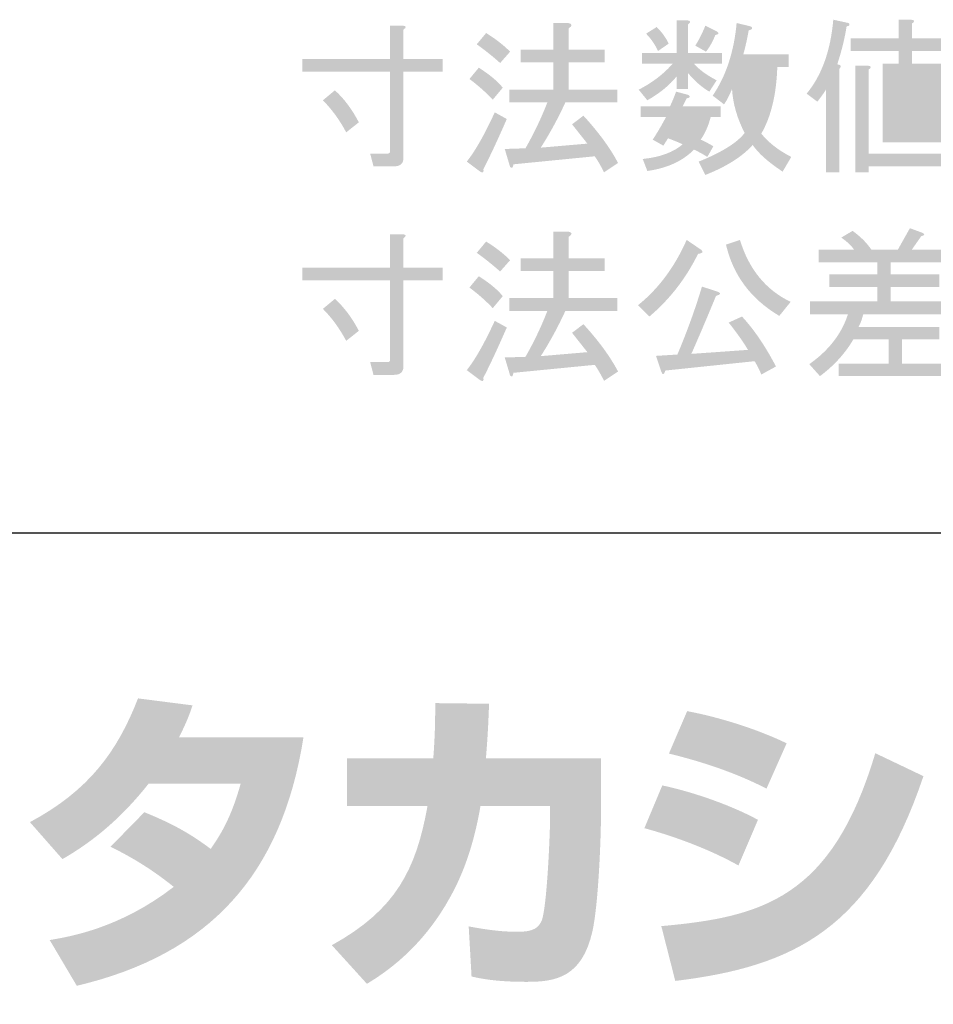
# Model space of a CAD drawing. Extents: x 15 to 471, y 10 to 287.
# Drawn here: x 370 to 387, y 26 to 45 of the extents above; entities that cross this region are included whole.
import ezdxf

# ---------------------------------------------------------------- set-up
doc = ezdxf.new("R2010")
doc.units = 0
doc.layers.add('レイヤー_1', color=160, linetype='Continuous')

# ---------------------------------------------------------------- blocks, each defined once
blk = doc.blocks.new('AI9-BLK19')
at = {"layer": 'レイヤー_1'}
h = blk.add_hatch(color=29, dxfattribs=at)
h.dxf.hatch_style = 2
edge = h.paths.add_edge_path()
edge.add_spline(control_points=[(-8.006, 1.056), (-8.006, 1.056), (-8.291, 1.415), (-8.291, 1.415), (-8.291, 1.415), (-8.08, 1.576), (-8.08, 1.576), (-7.799, 1.271), (-7.584, 0.977), (-7.435, 0.696), (-7.435, 0.696), (-7.696, 0.522), (-7.696, 0.522), (-7.754, 0.638), (-7.811, 0.737), (-7.869, 0.82), (-7.869, 0.82), (-9.382, 0.671), (-9.382, 0.671), (-9.391, 0.605), (-9.411, 0.588), (-9.444, 0.621), (-9.444, 0.621), (-9.544, 0.956), (-9.544, 0.956), (-9.544, 0.956), (-9.159, 0.969), (-9.159, 0.969), (-9.002, 1.242), (-8.866, 1.527), (-8.75, 1.825), (-8.75, 1.825), (-9.457, 1.825), (-9.457, 1.825), (-9.457, 1.825), (-9.457, 2.06), (-9.457, 2.06), (-9.457, 2.06), (-8.638, 2.06), (-8.638, 2.06), (-8.638, 2.06), (-8.638, 2.569), (-8.638, 2.569), (-8.638, 2.569), (-9.246, 2.569), (-9.246, 2.569), (-9.246, 2.569), (-9.246, 2.804), (-9.246, 2.804), (-9.246, 2.804), (-8.638, 2.804), (-8.638, 2.804), (-8.638, 2.804), (-8.638, 3.3), (-8.638, 3.3), (-8.638, 3.3), (-8.365, 3.3), (-8.365, 3.3), (-8.283, 3.284), (-8.279, 3.251), (-8.353, 3.201), (-8.353, 3.201), (-8.353, 2.804), (-8.353, 2.804), (-8.353, 2.804), (-7.683, 2.804), (-7.683, 2.804), (-7.683, 2.804), (-7.683, 2.569), (-7.683, 2.569), (-7.683, 2.569), (-8.353, 2.569), (-8.353, 2.569), (-8.353, 2.569), (-8.353, 2.06), (-8.353, 2.06), (-8.353, 2.06), (-7.448, 2.06), (-7.448, 2.06), (-7.448, 2.06), (-7.448, 1.825), (-7.448, 1.825), (-7.448, 1.825), (-8.415, 1.825), (-8.415, 1.825), (-8.547, 1.535), (-8.7, 1.254), (-8.874, 0.981), (-8.874, 0.981), (-8.006, 1.056), (-8.006, 1.056)], knot_values=[0, 0, 0, 0, 1, 1, 1, 2, 2, 2, 3, 3, 3, 4, 4, 4, 5, 5, 5, 6, 6, 6, 7, 7, 7, 8, 8, 8, 9, 9, 9, 10, 10, 10, 11, 11, 11, 12, 12, 12, 13, 13, 13, 14, 14, 14, 15, 15, 15, 16, 16, 16, 17, 17, 17, 18, 18, 18, 19, 19, 19, 20, 20, 20, 21, 21, 21, 22, 22, 22, 23, 23, 23, 24, 24, 24, 25, 25, 25, 26, 26, 26, 27, 27, 27, 28, 28, 28, 29, 29, 29, 30, 30, 30, 30], degree=3, periodic=0)
edge = h.paths.add_edge_path()
edge.add_spline(control_points=[(-9.63, 2.556), (-9.779, 2.689), (-9.924, 2.804), (-10.065, 2.904), (-10.065, 2.904), (-9.891, 3.114), (-9.891, 3.114), (-9.717, 3.007), (-9.568, 2.891), (-9.444, 2.767), (-9.444, 2.767), (-9.63, 2.556), (-9.63, 2.556)], knot_values=[0, 0, 0, 0, 1, 1, 1, 2, 2, 2, 3, 3, 3, 4, 4, 4, 4], degree=3, periodic=0)
edge = h.paths.add_edge_path()
edge.add_spline(control_points=[(-9.767, 1.874), (-9.891, 2.006), (-10.036, 2.135), (-10.201, 2.259), (-10.201, 2.259), (-10.027, 2.469), (-10.027, 2.469), (-9.821, 2.337), (-9.672, 2.213), (-9.581, 2.097), (-9.581, 2.097), (-9.767, 1.874), (-9.767, 1.874)], knot_values=[0, 0, 0, 0, 1, 1, 1, 2, 2, 2, 3, 3, 3, 4, 4, 4, 4], degree=3, periodic=0)
edge = h.paths.add_edge_path()
edge.add_spline(control_points=[(-9.506, 1.514), (-9.672, 1.134), (-9.816, 0.824), (-9.94, 0.584), (-9.932, 0.518), (-9.953, 0.502), (-10.002, 0.535), (-10.002, 0.535), (-10.251, 0.721), (-10.251, 0.721), (-10.093, 0.919), (-9.92, 1.225), (-9.73, 1.638), (-9.73, 1.638), (-9.506, 1.514), (-9.506, 1.514)], knot_values=[0, 0, 0, 0, 1, 1, 1, 2, 2, 2, 3, 3, 3, 4, 4, 4, 5, 5, 5, 5], degree=3, periodic=0)
h = blk.add_hatch(color=29, dxfattribs=at)
h.dxf.hatch_style = 2
edge = h.paths.add_edge_path(flags=16)
edge.add_spline(control_points=[(-4.93, 1.465), (-4.814, 1.688), (-4.744, 2.027), (-4.719, 2.482), (-4.719, 2.482), (-5.141, 2.482), (-5.141, 2.482), (-5.116, 2.027), (-5.046, 1.688), (-4.93, 1.465), (-4.93, 1.465), (-4.93, 1.465), (-4.93, 1.465)], knot_values=[0, 0, 0, 0, 1, 1, 1, 2, 2, 2, 3, 3, 3, 4, 4, 4, 4], degree=3, periodic=0)
edge = h.paths.add_edge_path()
edge.add_spline(control_points=[(-4.471, 2.482), (-4.488, 1.969), (-4.587, 1.556), (-4.769, 1.242), (-4.636, 1.076), (-4.45, 0.932), (-4.211, 0.808), (-4.211, 0.808), (-4.372, 0.535), (-4.372, 0.535), (-4.636, 0.708), (-4.822, 0.874), (-4.93, 1.031), (-5.12, 0.816), (-5.414, 0.63), (-5.81, 0.473), (-5.81, 0.473), (-5.935, 0.721), (-5.935, 0.721), (-5.505, 0.894), (-5.219, 1.072), (-5.079, 1.254), (-5.219, 1.527), (-5.298, 1.8), (-5.314, 2.073), (-5.364, 1.949), (-5.414, 1.853), (-5.463, 1.787), (-5.463, 1.787), (-5.674, 1.949), (-5.674, 1.949), (-5.426, 2.312), (-5.277, 2.763), (-5.228, 3.3), (-5.228, 3.3), (-4.967, 3.238), (-4.967, 3.238), (-4.918, 3.205), (-4.93, 3.181), (-5.004, 3.164), (-5.029, 3.015), (-5.062, 2.866), (-5.104, 2.717), (-5.104, 2.717), (-4.26, 2.717), (-4.26, 2.717), (-4.26, 2.717), (-4.26, 2.482), (-4.26, 2.482), (-4.26, 2.482), (-4.471, 2.482), (-4.471, 2.482), (-4.471, 2.482), (-4.471, 2.482), (-4.471, 2.482)], knot_values=[0, 0, 0, 0, 1, 1, 1, 2, 2, 2, 3, 3, 3, 4, 4, 4, 5, 5, 5, 6, 6, 6, 7, 7, 7, 8, 8, 8, 9, 9, 9, 10, 10, 10, 11, 11, 11, 12, 12, 12, 13, 13, 13, 14, 14, 14, 15, 15, 15, 16, 16, 16, 17, 17, 17, 18, 18, 18, 18], degree=3, periodic=0)
edge = h.paths.add_edge_path()
edge.add_spline(control_points=[(-5.624, 3.077), (-5.674, 2.953), (-5.732, 2.85), (-5.798, 2.767), (-5.798, 2.767), (-5.997, 2.879), (-5.997, 2.879), (-5.93, 2.986), (-5.868, 3.11), (-5.81, 3.251), (-5.81, 3.251), (-5.587, 3.139), (-5.587, 3.139), (-5.554, 3.106), (-5.567, 3.085), (-5.624, 3.077), (-5.624, 3.077), (-5.624, 3.077), (-5.624, 3.077)], knot_values=[0, 0, 0, 0, 1, 1, 1, 2, 2, 2, 3, 3, 3, 4, 4, 4, 5, 5, 5, 6, 6, 6, 6], degree=3, periodic=0)
edge = h.paths.add_edge_path(flags=16)
edge.add_spline(control_points=[(-6.418, 1.328), (-6.302, 1.295), (-6.199, 1.258), (-6.108, 1.217), (-6.042, 1.291), (-5.988, 1.403), (-5.947, 1.552), (-5.947, 1.552), (-6.307, 1.552), (-6.307, 1.552), (-6.34, 1.477), (-6.377, 1.403), (-6.418, 1.328), (-6.418, 1.328), (-6.418, 1.328), (-6.418, 1.328)], knot_values=[0, 0, 0, 0, 1, 1, 1, 2, 2, 2, 3, 3, 3, 4, 4, 4, 5, 5, 5, 5], degree=3, periodic=0)
edge = h.paths.add_edge_path()
edge.add_spline(control_points=[(-6.691, 2.78), (-6.749, 2.904), (-6.823, 3.011), (-6.914, 3.102), (-6.914, 3.102), (-6.716, 3.226), (-6.716, 3.226), (-6.617, 3.127), (-6.542, 3.023), (-6.493, 2.916), (-6.493, 2.916), (-6.691, 2.78), (-6.691, 2.78), (-6.691, 2.78), (-6.691, 2.78), (-6.691, 2.78)], knot_values=[0, 0, 0, 0, 1, 1, 1, 2, 2, 2, 3, 3, 3, 4, 4, 4, 5, 5, 5, 5], degree=3, periodic=0)
edge = h.paths.add_edge_path()
edge.add_spline(control_points=[(-6.592, 1.018), (-6.592, 1.018), (-6.79, 1.13), (-6.79, 1.13), (-6.708, 1.254), (-6.625, 1.395), (-6.542, 1.552), (-6.542, 1.552), (-7.014, 1.552), (-7.014, 1.552), (-7.014, 1.552), (-7.014, 1.75), (-7.014, 1.75), (-7.014, 1.75), (-6.468, 1.75), (-6.468, 1.75), (-6.418, 1.858), (-6.381, 1.949), (-6.356, 2.023), (-6.356, 2.023), (-6.121, 1.961), (-6.121, 1.961), (-6.087, 1.928), (-6.1, 1.907), (-6.158, 1.899), (-6.158, 1.899), (-6.232, 1.75), (-6.232, 1.75), (-6.232, 1.75), (-5.525, 1.75), (-5.525, 1.75), (-5.525, 1.75), (-5.525, 1.552), (-5.525, 1.552), (-5.525, 1.552), (-5.711, 1.552), (-5.711, 1.552), (-5.753, 1.386), (-5.815, 1.246), (-5.897, 1.13), (-5.823, 1.097), (-5.744, 1.056), (-5.662, 1.006), (-5.662, 1.006), (-5.773, 0.808), (-5.773, 0.808), (-5.864, 0.865), (-5.947, 0.911), (-6.021, 0.944), (-6.236, 0.729), (-6.526, 0.597), (-6.89, 0.547), (-6.89, 0.547), (-6.976, 0.77), (-6.976, 0.77), (-6.654, 0.803), (-6.406, 0.894), (-6.232, 1.043), (-6.323, 1.085), (-6.414, 1.122), (-6.505, 1.155), (-6.505, 1.155), (-6.592, 1.018), (-6.592, 1.018)], knot_values=[0, 0, 0, 0, 1, 1, 1, 2, 2, 2, 3, 3, 3, 4, 4, 4, 5, 5, 5, 6, 6, 6, 7, 7, 7, 8, 8, 8, 9, 9, 9, 10, 10, 10, 11, 11, 11, 12, 12, 12, 13, 13, 13, 14, 14, 14, 15, 15, 15, 16, 16, 16, 17, 17, 17, 18, 18, 18, 19, 19, 19, 20, 20, 20, 21, 21, 21, 21], degree=3, periodic=0)
edge = h.paths.add_edge_path()
edge.add_spline(control_points=[(-6.344, 3.35), (-6.344, 3.35), (-6.145, 3.35), (-6.145, 3.35), (-6.079, 3.342), (-6.075, 3.317), (-6.133, 3.276), (-6.133, 3.276), (-6.133, 2.742), (-6.133, 2.742), (-6.133, 2.742), (-5.5, 2.742), (-5.5, 2.742), (-5.5, 2.742), (-5.5, 2.544), (-5.5, 2.544), (-5.5, 2.544), (-6.021, 2.544), (-6.021, 2.544), (-5.93, 2.436), (-5.79, 2.333), (-5.6, 2.234), (-5.6, 2.234), (-5.736, 2.023), (-5.736, 2.023), (-5.877, 2.106), (-6.009, 2.221), (-6.133, 2.37), (-6.133, 2.37), (-6.133, 2.073), (-6.133, 2.073), (-6.133, 2.073), (-6.344, 2.073), (-6.344, 2.073), (-6.344, 2.073), (-6.344, 2.308), (-6.344, 2.308), (-6.476, 2.143), (-6.658, 1.994), (-6.89, 1.862), (-6.89, 1.862), (-7.051, 2.06), (-7.051, 2.06), (-6.794, 2.192), (-6.584, 2.354), (-6.418, 2.544), (-6.418, 2.544), (-6.989, 2.544), (-6.989, 2.544), (-6.989, 2.544), (-6.989, 2.742), (-6.989, 2.742), (-6.989, 2.742), (-6.344, 2.742), (-6.344, 2.742), (-6.344, 2.742), (-6.344, 3.35), (-6.344, 3.35)], knot_values=[0, 0, 0, 0, 1, 1, 1, 2, 2, 2, 3, 3, 3, 4, 4, 4, 5, 5, 5, 6, 6, 6, 7, 7, 7, 8, 8, 8, 9, 9, 9, 10, 10, 10, 11, 11, 11, 12, 12, 12, 13, 13, 13, 14, 14, 14, 15, 15, 15, 16, 16, 16, 17, 17, 17, 18, 18, 18, 19, 19, 19, 19], degree=3, periodic=0)
h = blk.add_hatch(color=29, dxfattribs=at)
h.dxf.hatch_style = 2
edge = h.paths.add_edge_path(flags=16)
edge.add_spline(control_points=[(-2.301, 1.514), (-2.301, 1.514), (-2.301, 1.279), (-2.301, 1.279), (-2.301, 1.279), (-1.569, 1.279), (-1.569, 1.279), (-1.569, 1.279), (-1.569, 1.514), (-1.569, 1.514), (-1.569, 1.514), (-2.301, 1.514), (-2.301, 1.514)], knot_values=[0, 0, 0, 0, 1, 1, 1, 2, 2, 2, 3, 3, 3, 4, 4, 4, 4], degree=3, periodic=0)
edge = h.paths.add_edge_path(flags=16)
edge.add_spline(control_points=[(-2.301, 1.924), (-2.301, 1.924), (-2.301, 1.713), (-2.301, 1.713), (-2.301, 1.713), (-1.569, 1.713), (-1.569, 1.713), (-1.569, 1.713), (-1.569, 1.924), (-1.569, 1.924), (-1.569, 1.924), (-2.301, 1.924), (-2.301, 1.924)], knot_values=[0, 0, 0, 0, 1, 1, 1, 2, 2, 2, 3, 3, 3, 4, 4, 4, 4], degree=3, periodic=0)
edge = h.paths.add_edge_path(flags=16)
edge.add_spline(control_points=[(-2.301, 2.345), (-2.301, 2.345), (-2.301, 2.122), (-2.301, 2.122), (-2.301, 2.122), (-1.569, 2.122), (-1.569, 2.122), (-1.569, 2.122), (-1.569, 2.345), (-1.569, 2.345), (-1.569, 2.345), (-2.301, 2.345), (-2.301, 2.345)], knot_values=[0, 0, 0, 0, 1, 1, 1, 2, 2, 2, 3, 3, 3, 4, 4, 4, 4], degree=3, periodic=0)
edge = h.paths.add_edge_path()
edge.add_spline(control_points=[(-3.02, 0.522), (-3.02, 0.522), (-3.02, 2.507), (-3.02, 2.507), (-3.02, 2.507), (-2.784, 2.507), (-2.784, 2.507), (-2.718, 2.498), (-2.714, 2.474), (-2.772, 2.432), (-2.772, 2.432), (-2.772, 0.87), (-2.772, 0.87), (-2.772, 0.87), (-1.06, 0.87), (-1.06, 0.87), (-1.06, 0.87), (-1.06, 0.634), (-1.06, 0.634), (-1.06, 0.634), (-2.772, 0.634), (-2.772, 0.634), (-2.772, 0.634), (-2.772, 0.522), (-2.772, 0.522), (-2.772, 0.522), (-3.02, 0.522), (-3.02, 0.522)], knot_values=[0, 0, 0, 0, 1, 1, 1, 2, 2, 2, 3, 3, 3, 4, 4, 4, 5, 5, 5, 6, 6, 6, 7, 7, 7, 8, 8, 8, 9, 9, 9, 9], degree=3, periodic=0)
edge = h.paths.add_edge_path()
edge.add_spline(control_points=[(-1.966, 2.78), (-1.966, 2.78), (-1.966, 2.544), (-1.966, 2.544), (-1.966, 2.544), (-1.358, 2.544), (-1.358, 2.544), (-1.358, 2.544), (-1.358, 1.08), (-1.358, 1.08), (-1.358, 1.08), (-2.511, 1.08), (-2.511, 1.08), (-2.511, 1.08), (-2.511, 2.544), (-2.511, 2.544), (-2.511, 2.544), (-2.214, 2.544), (-2.214, 2.544), (-2.214, 2.544), (-2.214, 2.78), (-2.214, 2.78), (-2.214, 2.78), (-3.107, 2.78), (-3.107, 2.78), (-3.107, 2.78), (-3.107, 3.015), (-3.107, 3.015), (-3.107, 3.015), (-2.214, 3.015), (-2.214, 3.015), (-2.214, 3.015), (-2.214, 3.362), (-2.214, 3.362), (-2.214, 3.362), (-1.978, 3.362), (-1.978, 3.362), (-1.912, 3.354), (-1.908, 3.329), (-1.966, 3.288), (-1.966, 3.288), (-1.966, 3.015), (-1.966, 3.015), (-1.966, 3.015), (-1.16, 3.015), (-1.16, 3.015), (-1.16, 3.015), (-1.16, 2.78), (-1.16, 2.78), (-1.16, 2.78), (-1.966, 2.78), (-1.966, 2.78)], knot_values=[0, 0, 0, 0, 1, 1, 1, 2, 2, 2, 3, 3, 3, 4, 4, 4, 5, 5, 5, 6, 6, 6, 7, 7, 7, 8, 8, 8, 9, 9, 9, 10, 10, 10, 11, 11, 11, 12, 12, 12, 13, 13, 13, 14, 14, 14, 15, 15, 15, 16, 16, 16, 17, 17, 17, 17], degree=3, periodic=0)
edge = h.paths.add_edge_path()
edge.add_spline(control_points=[(-3.181, 3.238), (-3.214, 3.023), (-3.272, 2.788), (-3.355, 2.531), (-3.28, 2.523), (-3.268, 2.494), (-3.318, 2.445), (-3.318, 2.445), (-3.318, 0.522), (-3.318, 0.522), (-3.318, 0.522), (-3.566, 0.522), (-3.566, 0.522), (-3.566, 0.522), (-3.566, 2.06), (-3.566, 2.06), (-3.624, 1.969), (-3.677, 1.895), (-3.727, 1.837), (-3.727, 1.837), (-3.925, 1.986), (-3.925, 1.986), (-3.644, 2.325), (-3.479, 2.784), (-3.429, 3.362), (-3.429, 3.362), (-3.144, 3.3), (-3.144, 3.3), (-3.111, 3.267), (-3.123, 3.247), (-3.181, 3.238), (-3.181, 3.238), (-3.181, 3.238), (-3.181, 3.238)], knot_values=[0, 0, 0, 0, 1, 1, 1, 2, 2, 2, 3, 3, 3, 4, 4, 4, 5, 5, 5, 6, 6, 6, 7, 7, 7, 8, 8, 8, 9, 9, 9, 10, 10, 10, 11, 11, 11, 11], degree=3, periodic=0)
h = blk.add_hatch(color=29, dxfattribs=at)
h.dxf.hatch_style = 2
edge = h.paths.add_edge_path()
edge.add_spline(control_points=[(-12.706, 2.048), (-12.533, 1.891), (-12.384, 1.692), (-12.26, 1.452), (-12.26, 1.452), (-12.495, 1.266), (-12.495, 1.266), (-12.619, 1.498), (-12.764, 1.696), (-12.929, 1.862), (-12.929, 1.862), (-12.706, 2.048), (-12.706, 2.048), (-12.706, 2.048), (-12.706, 2.048), (-12.706, 2.048)], knot_values=[0, 0, 0, 0, 1, 1, 1, 2, 2, 2, 3, 3, 3, 4, 4, 4, 5, 5, 5, 5], degree=3, periodic=0)
edge = h.paths.add_edge_path()
edge.add_spline(control_points=[(-11.987, 0.634), (-11.987, 0.634), (-12.049, 0.87), (-12.049, 0.87), (-12.049, 0.87), (-11.726, 0.87), (-11.726, 0.87), (-11.693, 0.87), (-11.677, 0.886), (-11.677, 0.919), (-11.677, 0.919), (-11.677, 2.395), (-11.677, 2.395), (-11.677, 2.395), (-13.314, 2.395), (-13.314, 2.395), (-13.314, 2.395), (-13.314, 2.631), (-13.314, 2.631), (-13.314, 2.631), (-11.677, 2.631), (-11.677, 2.631), (-11.677, 2.631), (-11.677, 3.251), (-11.677, 3.251), (-11.677, 3.251), (-11.441, 3.251), (-11.441, 3.251), (-11.375, 3.243), (-11.371, 3.218), (-11.429, 3.176), (-11.429, 3.176), (-11.429, 2.631), (-11.429, 2.631), (-11.429, 2.631), (-10.697, 2.631), (-10.697, 2.631), (-10.697, 2.631), (-10.697, 2.395), (-10.697, 2.395), (-10.697, 2.395), (-11.429, 2.395), (-11.429, 2.395), (-11.429, 2.395), (-11.429, 0.795), (-11.429, 0.795), (-11.429, 0.688), (-11.487, 0.634), (-11.602, 0.634), (-11.602, 0.634), (-11.987, 0.634), (-11.987, 0.634)], knot_values=[0, 0, 0, 0, 1, 1, 1, 2, 2, 2, 3, 3, 3, 4, 4, 4, 5, 5, 5, 6, 6, 6, 7, 7, 7, 8, 8, 8, 9, 9, 9, 10, 10, 10, 11, 11, 11, 12, 12, 12, 13, 13, 13, 14, 14, 14, 15, 15, 15, 16, 16, 16, 17, 17, 17, 17], degree=3, periodic=0)
h = blk.add_hatch(color=29, dxfattribs=at)
h.dxf.hatch_style = 2
edge = h.paths.add_edge_path()
edge.add_spline(control_points=[(-3.876, -3.048), (-3.512, -2.792), (-3.272, -2.482), (-3.156, -2.118), (-3.156, -2.118), (-3.863, -2.118), (-3.863, -2.118), (-3.863, -2.118), (-3.863, -1.882), (-3.863, -1.882), (-3.863, -1.882), (-2.611, -1.882), (-2.611, -1.882), (-2.611, -1.882), (-2.611, -1.61), (-2.611, -1.61), (-2.611, -1.61), (-3.504, -1.61), (-3.504, -1.61), (-3.504, -1.61), (-3.504, -1.374), (-3.504, -1.374), (-3.504, -1.374), (-2.611, -1.374), (-2.611, -1.374), (-2.611, -1.374), (-2.611, -1.151), (-2.611, -1.151), (-2.611, -1.151), (-3.702, -1.151), (-3.702, -1.151), (-3.702, -1.151), (-3.702, -0.915), (-3.702, -0.915), (-3.702, -0.915), (-3.045, -0.915), (-3.045, -0.915), (-3.086, -0.849), (-3.165, -0.774), (-3.28, -0.692), (-3.28, -0.692), (-3.07, -0.568), (-3.07, -0.568), (-2.921, -0.675), (-2.805, -0.791), (-2.722, -0.915), (-2.722, -0.915), (-2.226, -0.915), (-2.226, -0.915), (-2.226, -0.915), (-2.003, -0.518), (-2.003, -0.518), (-2.003, -0.518), (-1.767, -0.605), (-1.767, -0.605), (-1.718, -0.63), (-1.726, -0.65), (-1.792, -0.667), (-1.792, -0.667), (-1.966, -0.915), (-1.966, -0.915), (-1.966, -0.915), (-1.271, -0.915), (-1.271, -0.915), (-1.271, -0.915), (-1.271, -1.151), (-1.271, -1.151), (-1.271, -1.151), (-2.363, -1.151), (-2.363, -1.151), (-2.363, -1.151), (-2.363, -1.374), (-2.363, -1.374), (-2.363, -1.374), (-1.457, -1.374), (-1.457, -1.374), (-1.457, -1.374), (-1.457, -1.61), (-1.457, -1.61), (-1.457, -1.61), (-2.363, -1.61), (-2.363, -1.61), (-2.363, -1.61), (-2.363, -1.882), (-2.363, -1.882), (-2.363, -1.882), (-1.098, -1.882), (-1.098, -1.882), (-1.098, -1.882), (-1.098, -2.118), (-1.098, -2.118), (-1.098, -2.118), (-2.871, -2.118), (-2.871, -2.118), (-2.896, -2.217), (-2.925, -2.296), (-2.958, -2.354), (-2.958, -2.354), (-1.457, -2.354), (-1.457, -2.354), (-1.457, -2.354), (-1.457, -2.589), (-1.457, -2.589), (-1.457, -2.589), (-2.152, -2.589), (-2.152, -2.589), (-2.152, -2.589), (-2.152, -3.036), (-2.152, -3.036), (-2.152, -3.036), (-1.147, -3.036), (-1.147, -3.036), (-1.147, -3.036), (-1.147, -3.271), (-1.147, -3.271), (-1.147, -3.271), (-3.33, -3.271), (-3.33, -3.271), (-3.33, -3.271), (-3.33, -3.036), (-3.33, -3.036), (-3.33, -3.036), (-2.4, -3.036), (-2.4, -3.036), (-2.4, -3.036), (-2.4, -2.589), (-2.4, -2.589), (-2.4, -2.589), (-3.057, -2.589), (-3.057, -2.589), (-3.206, -2.846), (-3.413, -3.073), (-3.677, -3.271), (-3.677, -3.271), (-3.876, -3.048), (-3.876, -3.048)], knot_values=[0, 0, 0, 0, 1, 1, 1, 2, 2, 2, 3, 3, 3, 4, 4, 4, 5, 5, 5, 6, 6, 6, 7, 7, 7, 8, 8, 8, 9, 9, 9, 10, 10, 10, 11, 11, 11, 12, 12, 12, 13, 13, 13, 14, 14, 14, 15, 15, 15, 16, 16, 16, 17, 17, 17, 18, 18, 18, 19, 19, 19, 20, 20, 20, 21, 21, 21, 22, 22, 22, 23, 23, 23, 24, 24, 24, 25, 25, 25, 26, 26, 26, 27, 27, 27, 28, 28, 28, 29, 29, 29, 30, 30, 30, 31, 31, 31, 32, 32, 32, 33, 33, 33, 34, 34, 34, 35, 35, 35, 36, 36, 36, 37, 37, 37, 38, 38, 38, 39, 39, 39, 40, 40, 40, 41, 41, 41, 42, 42, 42, 43, 43, 43, 44, 44, 44, 45, 45, 45, 45], degree=3, periodic=0)
h = blk.add_hatch(color=29, dxfattribs=at)
h.dxf.hatch_style = 2
edge = h.paths.add_edge_path()
edge.add_spline(control_points=[(-12.706, -1.833), (-12.533, -1.99), (-12.384, -2.188), (-12.26, -2.428), (-12.26, -2.428), (-12.495, -2.614), (-12.495, -2.614), (-12.619, -2.383), (-12.764, -2.184), (-12.929, -2.019), (-12.929, -2.019), (-12.706, -1.833), (-12.706, -1.833), (-12.706, -1.833), (-12.706, -1.833), (-12.706, -1.833)], knot_values=[0, 0, 0, 0, 1, 1, 1, 2, 2, 2, 3, 3, 3, 4, 4, 4, 5, 5, 5, 5], degree=3, periodic=0)
edge = h.paths.add_edge_path()
edge.add_spline(control_points=[(-11.987, -3.247), (-11.987, -3.247), (-12.049, -3.011), (-12.049, -3.011), (-12.049, -3.011), (-11.726, -3.011), (-11.726, -3.011), (-11.693, -3.011), (-11.677, -2.994), (-11.677, -2.961), (-11.677, -2.961), (-11.677, -1.486), (-11.677, -1.486), (-11.677, -1.486), (-13.314, -1.486), (-13.314, -1.486), (-13.314, -1.486), (-13.314, -1.25), (-13.314, -1.25), (-13.314, -1.25), (-11.677, -1.25), (-11.677, -1.25), (-11.677, -1.25), (-11.677, -0.63), (-11.677, -0.63), (-11.677, -0.63), (-11.441, -0.63), (-11.441, -0.63), (-11.375, -0.638), (-11.371, -0.663), (-11.429, -0.704), (-11.429, -0.704), (-11.429, -1.25), (-11.429, -1.25), (-11.429, -1.25), (-10.697, -1.25), (-10.697, -1.25), (-10.697, -1.25), (-10.697, -1.486), (-10.697, -1.486), (-10.697, -1.486), (-11.429, -1.486), (-11.429, -1.486), (-11.429, -1.486), (-11.429, -3.085), (-11.429, -3.085), (-11.429, -3.193), (-11.487, -3.247), (-11.602, -3.247), (-11.602, -3.247), (-11.987, -3.247), (-11.987, -3.247)], knot_values=[0, 0, 0, 0, 1, 1, 1, 2, 2, 2, 3, 3, 3, 4, 4, 4, 5, 5, 5, 6, 6, 6, 7, 7, 7, 8, 8, 8, 9, 9, 9, 10, 10, 10, 11, 11, 11, 12, 12, 12, 13, 13, 13, 14, 14, 14, 15, 15, 15, 16, 16, 16, 17, 17, 17, 17], degree=3, periodic=0)
h = blk.add_hatch(color=29, dxfattribs=at)
h.dxf.hatch_style = 2
edge = h.paths.add_edge_path()
edge.add_spline(control_points=[(-8.006, -2.825), (-8.006, -2.825), (-8.291, -2.465), (-8.291, -2.465), (-8.291, -2.465), (-8.08, -2.304), (-8.08, -2.304), (-7.799, -2.61), (-7.584, -2.904), (-7.435, -3.185), (-7.435, -3.185), (-7.696, -3.358), (-7.696, -3.358), (-7.754, -3.243), (-7.811, -3.143), (-7.869, -3.061), (-7.869, -3.061), (-9.382, -3.209), (-9.382, -3.209), (-9.391, -3.276), (-9.411, -3.292), (-9.444, -3.259), (-9.444, -3.259), (-9.544, -2.924), (-9.544, -2.924), (-9.544, -2.924), (-9.159, -2.912), (-9.159, -2.912), (-9.002, -2.639), (-8.866, -2.354), (-8.75, -2.056), (-8.75, -2.056), (-9.457, -2.056), (-9.457, -2.056), (-9.457, -2.056), (-9.457, -1.82), (-9.457, -1.82), (-9.457, -1.82), (-8.638, -1.82), (-8.638, -1.82), (-8.638, -1.82), (-8.638, -1.312), (-8.638, -1.312), (-8.638, -1.312), (-9.246, -1.312), (-9.246, -1.312), (-9.246, -1.312), (-9.246, -1.076), (-9.246, -1.076), (-9.246, -1.076), (-8.638, -1.076), (-8.638, -1.076), (-8.638, -1.076), (-8.638, -0.58), (-8.638, -0.58), (-8.638, -0.58), (-8.365, -0.58), (-8.365, -0.58), (-8.283, -0.597), (-8.279, -0.63), (-8.353, -0.679), (-8.353, -0.679), (-8.353, -1.076), (-8.353, -1.076), (-8.353, -1.076), (-7.683, -1.076), (-7.683, -1.076), (-7.683, -1.076), (-7.683, -1.312), (-7.683, -1.312), (-7.683, -1.312), (-8.353, -1.312), (-8.353, -1.312), (-8.353, -1.312), (-8.353, -1.82), (-8.353, -1.82), (-8.353, -1.82), (-7.448, -1.82), (-7.448, -1.82), (-7.448, -1.82), (-7.448, -2.056), (-7.448, -2.056), (-7.448, -2.056), (-8.415, -2.056), (-8.415, -2.056), (-8.547, -2.345), (-8.7, -2.627), (-8.874, -2.899), (-8.874, -2.899), (-8.006, -2.825), (-8.006, -2.825)], knot_values=[0, 0, 0, 0, 1, 1, 1, 2, 2, 2, 3, 3, 3, 4, 4, 4, 5, 5, 5, 6, 6, 6, 7, 7, 7, 8, 8, 8, 9, 9, 9, 10, 10, 10, 11, 11, 11, 12, 12, 12, 13, 13, 13, 14, 14, 14, 15, 15, 15, 16, 16, 16, 17, 17, 17, 18, 18, 18, 19, 19, 19, 20, 20, 20, 21, 21, 21, 22, 22, 22, 23, 23, 23, 24, 24, 24, 25, 25, 25, 26, 26, 26, 27, 27, 27, 28, 28, 28, 29, 29, 29, 30, 30, 30, 30], degree=3, periodic=0)
edge = h.paths.add_edge_path()
edge.add_spline(control_points=[(-9.63, -1.324), (-9.779, -1.192), (-9.924, -1.076), (-10.065, -0.977), (-10.065, -0.977), (-9.891, -0.766), (-9.891, -0.766), (-9.717, -0.874), (-9.568, -0.989), (-9.444, -1.113), (-9.444, -1.113), (-9.63, -1.324), (-9.63, -1.324)], knot_values=[0, 0, 0, 0, 1, 1, 1, 2, 2, 2, 3, 3, 3, 4, 4, 4, 4], degree=3, periodic=0)
edge = h.paths.add_edge_path()
edge.add_spline(control_points=[(-9.767, -2.006), (-9.891, -1.874), (-10.036, -1.746), (-10.201, -1.622), (-10.201, -1.622), (-10.027, -1.411), (-10.027, -1.411), (-9.821, -1.543), (-9.672, -1.667), (-9.581, -1.783), (-9.581, -1.783), (-9.767, -2.006), (-9.767, -2.006)], knot_values=[0, 0, 0, 0, 1, 1, 1, 2, 2, 2, 3, 3, 3, 4, 4, 4, 4], degree=3, periodic=0)
edge = h.paths.add_edge_path()
edge.add_spline(control_points=[(-9.506, -2.366), (-9.672, -2.746), (-9.816, -3.056), (-9.94, -3.296), (-9.932, -3.362), (-9.953, -3.379), (-10.002, -3.346), (-10.002, -3.346), (-10.251, -3.16), (-10.251, -3.16), (-10.093, -2.961), (-9.92, -2.655), (-9.73, -2.242), (-9.73, -2.242), (-9.506, -2.366), (-9.506, -2.366)], knot_values=[0, 0, 0, 0, 1, 1, 1, 2, 2, 2, 3, 3, 3, 4, 4, 4, 5, 5, 5, 5], degree=3, periodic=0)
h = blk.add_hatch(color=29, dxfattribs=at)
h.dxf.hatch_style = 2
edge = h.paths.add_edge_path()
edge.add_spline(control_points=[(-5.166, -0.736), (-5, -1.282), (-4.686, -1.666), (-4.223, -1.889), (-4.223, -1.889), (-4.434, -2.15), (-4.434, -2.15), (-4.963, -1.836), (-5.294, -1.393), (-5.426, -0.823), (-5.426, -0.823), (-5.166, -0.736), (-5.166, -0.736)], knot_values=[0, 0, 0, 0, 1, 1, 1, 2, 2, 2, 3, 3, 3, 4, 4, 4, 4], degree=3, periodic=0)
edge = h.paths.add_edge_path()
edge.add_spline(control_points=[(-6.555, -3.167), (-6.579, -3.249), (-6.604, -3.258), (-6.629, -3.192), (-6.629, -3.192), (-6.728, -2.894), (-6.728, -2.894), (-6.728, -2.894), (-6.331, -2.869), (-6.331, -2.869), (-6.149, -2.439), (-5.997, -2.017), (-5.873, -1.604), (-5.873, -1.604), (-5.575, -1.703), (-5.575, -1.703), (-5.509, -1.728), (-5.521, -1.753), (-5.612, -1.778), (-5.761, -2.141), (-5.914, -2.501), (-6.071, -2.857), (-6.071, -2.857), (-5.017, -2.782), (-5.017, -2.782), (-5.099, -2.642), (-5.219, -2.472), (-5.376, -2.274), (-5.376, -2.274), (-5.128, -2.162), (-5.128, -2.162), (-4.905, -2.402), (-4.694, -2.712), (-4.496, -3.092), (-4.496, -3.092), (-4.769, -3.241), (-4.769, -3.241), (-4.794, -3.175), (-4.835, -3.092), (-4.893, -2.993), (-4.893, -2.993), (-6.555, -3.167), (-6.555, -3.167), (-6.555, -3.167), (-6.555, -3.167), (-6.555, -3.167)], knot_values=[0, 0, 0, 0, 1, 1, 1, 2, 2, 2, 3, 3, 3, 4, 4, 4, 5, 5, 5, 6, 6, 6, 7, 7, 7, 8, 8, 8, 9, 9, 9, 10, 10, 10, 11, 11, 11, 12, 12, 12, 13, 13, 13, 14, 14, 14, 15, 15, 15, 15], degree=3, periodic=0)
edge = h.paths.add_edge_path()
edge.add_spline(control_points=[(-7.063, -1.951), (-6.683, -1.645), (-6.381, -1.24), (-6.158, -0.736), (-6.158, -0.736), (-5.885, -0.922), (-5.885, -0.922), (-5.844, -0.963), (-5.864, -0.988), (-5.947, -0.996), (-6.17, -1.451), (-6.472, -1.84), (-6.852, -2.162), (-6.852, -2.162), (-7.063, -1.951), (-7.063, -1.951)], knot_values=[0, 0, 0, 0, 1, 1, 1, 2, 2, 2, 3, 3, 3, 4, 4, 4, 5, 5, 5, 5], degree=3, periodic=0)

msp = doc.modelspace()

# ---------------------------------------------------------------- hatches: boundary and pattern name
at = {"layer": 'レイヤー_1'}
h = msp.add_hatch(color=29, dxfattribs=at)
h.dxf.hatch_style = 2
edge = h.paths.add_edge_path()
edge.add_spline(control_points=[(371.921, 30.005), (372.385, 29.815), (372.729, 29.643), (373.155, 29.322), (373.405, 29.673), (373.566, 30.011), (373.713, 30.533), (373.713, 30.533), (371.998, 30.533), (371.998, 30.533), (371.524, 29.934), (371.007, 29.482), (370.396, 29.132), (370.396, 29.132), (369.791, 29.82), (369.791, 29.82), (370.889, 30.408), (371.417, 31.132), (371.803, 32.123), (371.803, 32.123), (372.818, 31.993), (372.818, 31.993), (372.746, 31.78), (372.699, 31.667), (372.568, 31.4), (372.568, 31.4), (374.883, 31.4), (374.883, 31.4), (374.479, 28.841), (373.138, 27.358), (370.663, 26.775), (370.663, 26.775), (370.159, 27.626), (370.159, 27.626), (370.538, 27.69), (371.471, 27.845), (372.468, 28.616), (371.951, 29.032), (371.535, 29.239), (371.292, 29.363), (371.292, 29.363), (371.921, 30.005), (371.921, 30.005)], knot_values=[0, 0, 0, 0, 1, 1, 1, 2, 2, 2, 3, 3, 3, 4, 4, 4, 5, 5, 5, 6, 6, 6, 7, 7, 7, 8, 8, 8, 9, 9, 9, 10, 10, 10, 11, 11, 11, 12, 12, 12, 13, 13, 13, 14, 14, 14, 14], degree=3, periodic=0)
h = msp.add_hatch(color=29, dxfattribs=at)
h.dxf.hatch_style = 2
edge = h.paths.add_edge_path()
edge.add_spline(control_points=[(380.422, 31.009), (380.422, 31.009), (380.422, 30.1), (380.422, 30.1), (380.422, 29.471), (380.368, 28.26), (380.26, 27.785), (380.065, 26.925), (379.566, 26.848), (379.038, 26.848), (378.456, 26.848), (378.165, 26.912), (378.011, 26.948), (378.011, 26.948), (377.958, 27.88), (377.958, 27.88), (378.177, 27.839), (378.51, 27.779), (378.866, 27.779), (379.15, 27.779), (379.263, 27.845), (379.323, 28.004), (379.423, 28.325), (379.471, 29.666), (379.471, 29.809), (379.471, 29.809), (379.471, 30.118), (379.471, 30.118), (379.471, 30.118), (378.177, 30.118), (378.177, 30.118), (378.053, 29.394), (377.857, 28.871), (377.631, 28.456), (377.085, 27.446), (376.361, 26.995), (376.064, 26.811), (376.064, 26.811), (375.411, 27.53), (375.411, 27.53), (376.611, 28.194), (376.978, 28.943), (377.191, 30.118), (377.191, 30.118), (375.69, 30.118), (375.69, 30.118), (375.69, 30.118), (375.69, 31.009), (375.69, 31.009), (375.69, 31.009), (377.299, 31.009), (377.299, 31.009), (377.328, 31.406), (377.335, 31.655), (377.335, 32.035), (377.335, 32.035), (378.337, 32.023), (378.337, 32.023), (378.319, 31.512), (378.302, 31.305), (378.279, 31.009), (378.279, 31.009), (380.422, 31.009), (380.422, 31.009)], knot_values=[0, 0, 0, 0, 1, 1, 1, 2, 2, 2, 3, 3, 3, 4, 4, 4, 5, 5, 5, 6, 6, 6, 7, 7, 7, 8, 8, 8, 9, 9, 9, 10, 10, 10, 11, 11, 11, 12, 12, 12, 13, 13, 13, 14, 14, 14, 15, 15, 15, 16, 16, 16, 17, 17, 17, 18, 18, 18, 19, 19, 19, 20, 20, 20, 21, 21, 21, 21], degree=3, periodic=0)
h = msp.add_hatch(color=29, dxfattribs=at)
h.dxf.hatch_style = 2
edge = h.paths.add_edge_path()
edge.add_spline(control_points=[(381.543, 27.885), (383.412, 28.053), (384.718, 28.396), (385.526, 31.103), (385.526, 31.103), (386.422, 30.676), (386.422, 30.676), (385.46, 27.821), (384, 27.132), (381.803, 26.865), (381.803, 26.865), (381.543, 27.885), (381.543, 27.885)], knot_values=[0, 0, 0, 0, 1, 1, 1, 2, 2, 2, 3, 3, 3, 4, 4, 4, 4], degree=3, periodic=0)
edge = h.paths.add_edge_path()
edge.add_spline(control_points=[(382.979, 29.014), (382.469, 29.298), (381.857, 29.535), (381.228, 29.708), (381.228, 29.708), (381.561, 30.503), (381.561, 30.503), (382.024, 30.408), (382.777, 30.171), (383.342, 29.863), (383.342, 29.863), (382.979, 29.014), (382.979, 29.014)], knot_values=[0, 0, 0, 0, 1, 1, 1, 2, 2, 2, 3, 3, 3, 4, 4, 4, 4], degree=3, periodic=0)
edge = h.paths.add_edge_path()
edge.add_spline(control_points=[(383.501, 30.444), (382.925, 30.741), (382.309, 30.942), (381.685, 31.097), (381.685, 31.097), (382.024, 31.886), (382.024, 31.886), (382.587, 31.78), (383.3, 31.566), (383.876, 31.287), (383.876, 31.287), (383.501, 30.444), (383.501, 30.444)], knot_values=[0, 0, 0, 0, 1, 1, 1, 2, 2, 2, 3, 3, 3, 4, 4, 4, 4], degree=3, periodic=0)

# ---------------------------------------------------------------- linework, layer by layer
at = {"layer": 'レイヤー_1', "color": 29}
msp.add_lwpolyline([(15.018, 10.231), (15.018, 35.207), (404.908, 35.207)], dxfattribs=at)

# ---------------------------------------------------------------- block references
at = {"layer": 'レイヤー_1', "color": 7}
msp.add_blockref('AI9-BLK19', (388.173, 41.391), dxfattribs=at)

doc.saveas('drawing.dxf')
